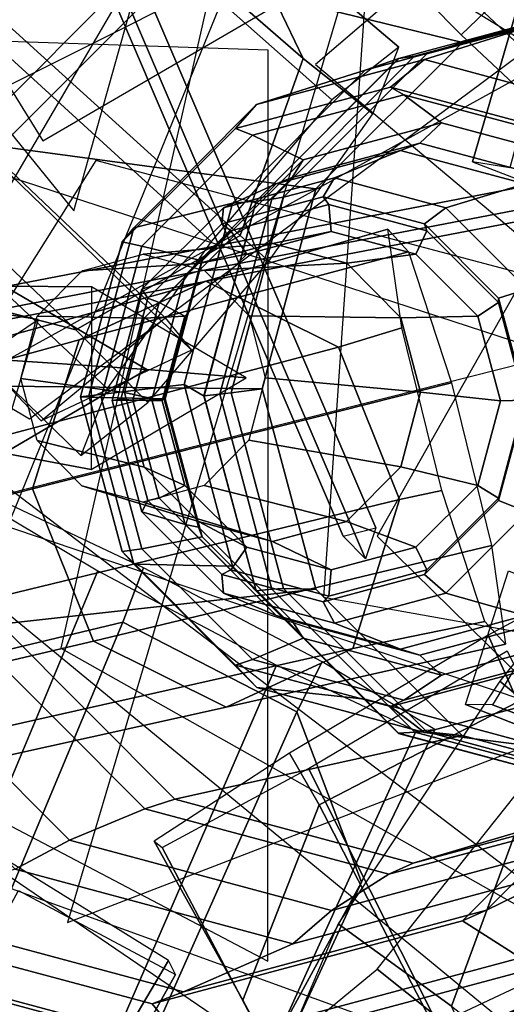
# Model space of a CAD drawing. Extents: x -2 to 1.76, y -1.91 to 1.98.
# Drawn here: x -0.03 to -0.01, y -0.03 to 0.02 of the extents above; entities that cross this region are included whole.
import ezdxf

# ---------------------------------------------------------------- set-up
doc = ezdxf.new("R2010")
doc.units = 0
for name, color, linetype in [('B1', 14, 'CONTINUOUS'), ('B2', 14, 'CONTINUOUS'), ('B3', 14, 'CONTINUOUS'), ('BG', 14, 'CONTINUOUS'), ('L1', 96, 'CONTINUOUS'), ('TR', 14, 'CONTINUOUS')]:
    doc.layers.add(name, color=color, linetype=linetype)

msp = doc.modelspace()

# ---------------------------------------------------------------- linework, layer by layer
at = {"layer": 'B1', "color": 252}
for points in [[(-0.026077, 0.000822, 3.483037), (-0.033781, -0.002802, 3.49319), (-0.043164, 0.007086, 3.507423), (-0.040312, 0.014602, 3.50431)], [(-0.027421, 0.002495, 3.498827), (-0.026077, 0.000822, 3.483037), (-0.040312, 0.014602, 3.50431), (-0.035724, 0.010383, 3.510266)]]:
    msp.add_3dface(points, dxfattribs=at)
at = {"layer": 'B1', "color": 251}
for points in [[(-0.033781, -0.002802, 3.49319), (-0.027421, 0.002495, 3.498827), (-0.035724, 0.010383, 3.510266), (-0.043164, 0.007086, 3.507423)], [(-0.031196, 0.004073, 3.491165), (-0.031215, -0.005301, 3.491346), (-0.035682, -0.004466, 3.513661), (-0.03567, 0.004118, 3.513525)], [(-0.035682, -0.004466, 3.513661), (-0.028371, -0.000163, 3.514973), (-0.037051, 0.00042, 3.561061), (-0.043023, -0.003056, 3.560353)], [(-0.031215, -0.005301, 3.491346), (-0.023261, -0.000598, 3.492928), (-0.028371, -0.000163, 3.514973), (-0.035682, -0.004466, 3.513661)]]:
    msp.add_3dface(points, dxfattribs=at)
at = {"layer": 'B1', "color": 254}
for points in [[(-0.028371, -0.000163, 3.514973), (-0.03567, 0.004118, 3.513525), (-0.043019, 0.00389, 3.560299), (-0.037051, 0.00042, 3.561061)], [(-0.023261, -0.000598, 3.492928), (-0.031196, 0.004073, 3.491165), (-0.03567, 0.004118, 3.513525), (-0.028371, -0.000163, 3.514973)]]:
    msp.add_3dface(points, dxfattribs=at)
at = {"layer": 'B2', "color": 252}
for points in [[(-0.033936, 0.002394, 3.509195), (-0.03537, -0.002474, 3.51127), (-0.042903, -0.00094, 3.522941), (-0.042593, 0.003824, 3.522578)], [(-0.036236, 0.000862, 3.520705), (-0.033936, 0.002394, 3.509195), (-0.042593, 0.003824, 3.522578), (-0.039281, 0.00139, 3.525035)]]:
    msp.add_3dface(points, dxfattribs=at)
at = {"layer": 'B3', "color": 252}
for points in [[(-0.033238, 0.028482, 3.406328), (-0.033296, 0.026788, 3.406113), (0.011519, 0.015466, 3.48284), (0.011572, 0.017186, 3.483043)], [(-0.03208, 0.025062, 3.409132), (-0.031543, 0.026577, 3.409715), (-0.016609, -0.008285, 3.486422), (-0.017136, -0.009886, 3.48598)], [(-0.047636, 0.000075, 3.736547), (-0.046331, 0.000907, 3.735862), (-0.004079, 0.009036, 3.826166), (-0.005428, 0.008192, 3.826841)]]:
    msp.add_3dface(points, dxfattribs=at)
at = {"layer": 'B3', "color": 253}
for points in [[(-0.031987, 0.027685, 3.40548), (-0.033238, 0.028482, 3.406328), (0.011572, 0.017186, 3.483043), (0.01285, 0.016373, 3.482203)], [(-0.031543, 0.026577, 3.409715), (-0.033193, 0.026148, 3.409841), (-0.018291, -0.008716, 3.486558), (-0.016609, -0.008285, 3.486422)], [(-0.046331, 0.000907, 3.735862), (-0.047682, 0.001761, 3.736417), (-0.005481, 0.00991, 3.826672), (-0.004079, 0.009036, 3.826166)]]:
    msp.add_3dface(points, dxfattribs=at)
at = {"layer": 'B3', "color": 251}
for points in [[(-0.033296, 0.026788, 3.406113), (-0.031987, 0.027685, 3.40548), (0.01285, 0.016373, 3.482203), (0.011519, 0.015466, 3.48284)], [(-0.033193, 0.026148, 3.409841), (-0.03208, 0.025062, 3.409132), (-0.017136, -0.009886, 3.48598), (-0.018291, -0.008716, 3.486558)], [(-0.047682, 0.001761, 3.736417), (-0.047636, 0.000075, 3.736547), (-0.005428, 0.008192, 3.826841), (-0.005481, 0.00991, 3.826672)]]:
    msp.add_3dface(points, dxfattribs=at)
at = {"layer": 'BG', "color": 254}
for points in [[(-0.020333, 0.015806, 2.761588), (-0.024186, 0.023833, 2.757401), (-0.058614, 0.053218, 2.846929), (-0.055143, 0.046, 2.850322)], [(-0.007312, -0.001753, 3.308784), (-0.008841, 0.003961, 3.308718), (-0.010312, 0.003506, 3.345855), (-0.00892, -0.00169, 3.345843)], [(-0.008977, -0.001746, 3.358173), (-0.010323, 0.003279, 3.358202), (-0.011381, 0.002572, 3.408569), (-0.010219, -0.00177, 3.408638)], [(-0.00892, -0.00169, 3.345843), (-0.010312, 0.003506, 3.345855), (-0.010323, 0.003279, 3.358202), (-0.008977, -0.001746, 3.358173)], [(-0.014311, -0.001334, 3.446608), (-0.015327, 0.002489, 3.446441), (-0.023119, 0.002585, 3.49272), (-0.022284, -0.000599, 3.492925)], [(-0.010219, -0.00177, 3.408638), (-0.011381, 0.002572, 3.408569), (-0.015327, 0.002489, 3.446441), (-0.014311, -0.001334, 3.446608)], [(-0.017343, -0.026488, 2.683186), (-0.020668, -0.017744, 2.686872), (-0.040813, -0.063053, 2.774783), (-0.037728, -0.070625, 2.77118)], [(-0.032597, -0.039535, 2.113489), (-0.037609, -0.028106, 2.117805), (-0.061874, -0.072185, 2.205477), (-0.057151, -0.082692, 2.201781)]]:
    msp.add_3dface(points, dxfattribs=at)
at = {"layer": 'BG', "color": 253}
for points in [[(-0.023573, 0.00671, 2.763482), (-0.020333, 0.015806, 2.761588), (-0.055143, 0.046, 2.850322), (-0.057949, 0.03788, 2.851688)], [(-0.015425, 0.01638, 2.734692), (-0.018862, 0.013671, 2.715803), (-0.032876, 0.02609, 2.753374), (-0.024186, 0.023833, 2.757401)], [(0.001407, 0.015203, 3.047347), (-0.007879, 0.0177, 3.046539), (-0.014119, 0.015745, 3.096252), (-0.00551, 0.013429, 3.096928)], [(-0.00551, 0.013429, 3.096928), (-0.014119, 0.015745, 3.096252), (-0.015865, 0.014332, 3.146141), (-0.007917, 0.012202, 3.146056)], [(-0.007917, 0.012202, 3.146056), (-0.015865, 0.014332, 3.146141), (-0.015176, 0.013942, 3.15855), (-0.007414, 0.01186, 3.15818)], [(-0.007414, 0.01186, 3.15818), (-0.015176, 0.013942, 3.15855), (-0.013246, 0.012502, 3.208492), (-0.006158, 0.010603, 3.208457)], [(-0.006158, 0.010603, 3.208457), (-0.013246, 0.012502, 3.208492), (-0.014351, 0.01146, 3.246062), (-0.007791, 0.0097, 3.24642)], [(-0.007791, 0.0097, 3.24642), (-0.014351, 0.01146, 3.246062), (-0.01535, 0.011076, 3.258448), (-0.00897, 0.009362, 3.258918)], [(-0.00897, 0.009362, 3.258918), (-0.01535, 0.011076, 3.258448), (-0.018728, 0.009674, 3.308303), (-0.01302, 0.008143, 3.308542)], [(-0.01302, 0.008143, 3.308542), (-0.018728, 0.009674, 3.308303), (-0.019312, 0.008703, 3.345896), (-0.014116, 0.007311, 3.345875)], [(-0.004299, 0.004678, 3.259256), (-0.00897, 0.009362, 3.258918), (-0.01302, 0.008143, 3.308542), (-0.008841, 0.003961, 3.308718)], [(-0.014116, 0.007311, 3.345875), (-0.019312, 0.008703, 3.345896), (-0.019026, 0.008304, 3.358326), (-0.014002, 0.006957, 3.358259)], [(-0.014002, 0.006957, 3.358259), (-0.019026, 0.008304, 3.358326), (-0.018896, 0.006914, 3.408253), (-0.014557, 0.005751, 3.408428)], [(-0.008841, 0.003961, 3.308718), (-0.01302, 0.008143, 3.308542), (-0.014116, 0.007311, 3.345875), (-0.010312, 0.003506, 3.345855)], [(-0.010312, 0.003506, 3.345855), (-0.014116, 0.007311, 3.345875), (-0.014002, 0.006957, 3.358259), (-0.010323, 0.003279, 3.358202)], [(-0.014557, 0.005751, 3.408428), (-0.018896, 0.006914, 3.408253), (-0.021907, 0.006308, 3.44565), (-0.018107, 0.005287, 3.446091)], [(-0.010323, 0.003279, 3.358202), (-0.014002, 0.006957, 3.358259), (-0.014557, 0.005751, 3.408428), (-0.011381, 0.002572, 3.408569)], [(-0.018107, 0.005287, 3.446091), (-0.021907, 0.006308, 3.44565), (-0.028547, 0.005761, 3.491702), (-0.025412, 0.004913, 3.492272)], [(-0.011381, 0.002572, 3.408569), (-0.014557, 0.005751, 3.408428), (-0.018107, 0.005287, 3.446091), (-0.015327, 0.002489, 3.446441)], [(-0.015327, 0.002489, 3.446441), (-0.018107, 0.005287, 3.446091), (-0.025412, 0.004913, 3.492272), (-0.023119, 0.002585, 3.49272)], [(-0.018523, 0.000977, 3.000626), (-0.02533, 0.004375, 2.996954), (-0.077186, -0.01004, 3.081004), (-0.071069, -0.012924, 3.08381)], [(-0.015401, -0.006839, 3.001348), (-0.018523, 0.000977, 3.000626), (-0.071069, -0.012924, 3.08381), (-0.068327, -0.019688, 3.084386)], [(-0.015333, -0.005159, 3.446545), (-0.014311, -0.001334, 3.446608), (-0.022284, -0.000599, 3.492925), (-0.023129, -0.003785, 3.492832)], [(-0.011382, -0.006112, 3.408617), (-0.010219, -0.00177, 3.408638), (-0.014311, -0.001334, 3.446608), (-0.015333, -0.005159, 3.446545)], [(-0.010323, -0.006772, 3.358177), (-0.008977, -0.001746, 3.358173), (-0.010219, -0.00177, 3.408638), (-0.011382, -0.006112, 3.408617)], [(-0.010312, -0.006886, 3.34584), (-0.00892, -0.00169, 3.345843), (-0.008977, -0.001746, 3.358173), (-0.010323, -0.006772, 3.358177)], [(-0.008841, -0.007466, 3.308723), (-0.007312, -0.001753, 3.308784), (-0.00892, -0.00169, 3.345843), (-0.010312, -0.006886, 3.34584)], [(-0.018117, -0.007961, 3.446271), (-0.015333, -0.005159, 3.446545), (-0.023129, -0.003785, 3.492832), (-0.025429, -0.00612, 3.492466)], [(-0.014559, -0.009291, 3.408511), (-0.011382, -0.006112, 3.408617), (-0.015333, -0.005159, 3.446545), (-0.018117, -0.007961, 3.446271)], [(-0.014002, -0.01045, 3.358215), (-0.010323, -0.006772, 3.358177), (-0.011382, -0.006112, 3.408617), (-0.014559, -0.009291, 3.408511)], [(-0.017793, -0.014495, 2.998697), (-0.015401, -0.006839, 3.001348), (-0.068327, -0.019688, 3.084386), (-0.070565, -0.026369, 3.082397)], [(-0.014116, -0.010691, 3.345849), (-0.010312, -0.006886, 3.34584), (-0.010323, -0.006772, 3.358177), (-0.014002, -0.01045, 3.358215)], [(-0.01302, -0.011648, 3.308552), (-0.008841, -0.007466, 3.308723), (-0.010312, -0.006886, 3.34584), (-0.014116, -0.010691, 3.345849)], [(-0.008968, -0.012801, 3.258876), (-0.004298, -0.008118, 3.259231), (-0.008841, -0.007466, 3.308723), (-0.01302, -0.011648, 3.308552)], [(-0.003337, -0.009756, 2.418776), (-0.010839, -0.013805, 2.436288), (-0.009325, -0.017228, 2.442165), (0.001184, -0.019792, 2.438311)], [(-0.020668, -0.017744, 2.686872), (-0.029592, -0.013132, 2.687275), (-0.048736, -0.058928, 2.774998), (-0.040813, -0.063053, 2.774783)], [(-0.013576, -0.01865, 2.667563), (-0.01937, -0.015178, 2.682379), (-0.020668, -0.017744, 2.686872), (-0.017343, -0.026488, 2.683186)], [(-0.014548, -0.01872, 2.646857), (-0.013576, -0.01865, 2.667563), (-0.017343, -0.026488, 2.683186), (-0.021567, -0.034241, 2.678378)], [(-0.027259, -0.0305, 2.095134), (-0.035849, -0.025172, 2.112701), (-0.037609, -0.028106, 2.117805), (-0.032597, -0.039535, 2.113489)], [(-0.021567, -0.034241, 2.678378), (-0.017343, -0.026488, 2.683186), (-0.037728, -0.070625, 2.77118), (-0.041288, -0.077208, 2.766299)], [(-0.026885, -0.031217, 2.068011), (-0.027259, -0.0305, 2.095134), (-0.032597, -0.039535, 2.113489), (-0.037426, -0.050017, 2.107072)]]:
    msp.add_3dface(points, dxfattribs=at)
at = {"layer": 'BG', "color": 252}
for points in [[(-0.012235, 0.01702, 2.063673), (-0.020845, 0.02575, 2.074865), (0.000616, 0.045815, 2.123717), (0.012417, 0.04066, 2.120705)], [(-0.00282, 0.008196, 2.073332), (-0.012235, 0.01702, 2.063673), (0.012417, 0.04066, 2.120705), (0.018418, 0.029092, 2.122953)], [(-0.032009, 0.001875, 2.761974), (-0.023573, 0.00671, 2.763482), (-0.057949, 0.03788, 2.851688), (-0.065389, 0.033615, 2.850227)], [(-0.0189, 0.025523, 2.125204), (-0.009485, 0.016698, 2.134863), (-0.007384, 0.018761, 2.138665), (-0.013385, 0.030329, 2.136417)], [(-0.018862, 0.013671, 2.715803), (-0.025065, 0.006411, 2.707593), (-0.041311, 0.021255, 2.751866), (-0.032876, 0.02609, 2.753374)], [(-0.016768, 0.012952, 2.753195), (-0.015425, 0.01638, 2.734692), (-0.024186, 0.023833, 2.757401), (-0.020333, 0.015806, 2.761588)], [(-0.025065, 0.006411, 2.707593), (-0.0304, -0.001146, 2.714871), (-0.044552, 0.012159, 2.75376), (-0.041311, 0.021255, 2.751866)], [(-0.005447, 0.018479, 2.996369), (-0.015436, 0.015796, 2.995915), (-0.017165, 0.015203, 3.045731), (-0.007879, 0.0177, 3.046539)], [(-0.007879, 0.0177, 3.046539), (-0.017165, 0.015203, 3.045731), (-0.022727, 0.013433, 3.095547), (-0.014119, 0.015745, 3.096252)], [(-0.014119, 0.015745, 3.096252), (-0.022727, 0.013433, 3.095547), (-0.023814, 0.012202, 3.146219), (-0.015865, 0.014332, 3.146141)], [(-0.022104, 0.005395, 2.760473), (-0.016768, 0.012952, 2.753195), (-0.020333, 0.015806, 2.761588), (-0.023573, 0.00671, 2.763482)], [(-0.015865, 0.014332, 3.146141), (-0.023814, 0.012202, 3.146219), (-0.022938, 0.011859, 3.158911), (-0.015176, 0.013942, 3.15855)], [(-0.015176, 0.013942, 3.15855), (-0.022938, 0.011859, 3.158911), (-0.020334, 0.010603, 3.208523), (-0.013246, 0.012502, 3.208492)], [(-0.0304, -0.001146, 2.714871), (-0.031744, -0.004574, 2.733374), (-0.040698, 0.004132, 2.757947), (-0.044552, 0.012159, 2.75376)], [(-0.013246, 0.012502, 3.208492), (-0.020334, 0.010603, 3.208523), (-0.020911, 0.0097, 3.245699), (-0.014351, 0.01146, 3.246062)], [(-0.014351, 0.01146, 3.246062), (-0.020911, 0.0097, 3.245699), (-0.02173, 0.009362, 3.257971), (-0.01535, 0.011076, 3.258448)], [(-0.01535, 0.011076, 3.258448), (-0.02173, 0.009362, 3.257971), (-0.024437, 0.008143, 3.308067), (-0.018728, 0.009674, 3.308303)], [(-0.018728, 0.009674, 3.308303), (-0.024437, 0.008143, 3.308067), (-0.024509, 0.00731, 3.345914), (-0.019312, 0.008703, 3.345896)], [(-0.019312, 0.008703, 3.345896), (-0.024509, 0.00731, 3.345914), (-0.024051, 0.006957, 3.358387), (-0.019026, 0.008304, 3.358326)], [(-0.019026, 0.008304, 3.358326), (-0.024051, 0.006957, 3.358387), (-0.023236, 0.00575, 3.408091), (-0.018896, 0.006914, 3.408253)], [(-0.028307, -0.001864, 2.752263), (-0.022104, 0.005395, 2.760473), (-0.023573, 0.00671, 2.763482), (-0.032009, 0.001875, 2.761974)], [(-0.015991, 0.007048, 2.981814), (-0.014936, 0.00588, 2.964611), (-0.031835, 0.001364, 2.992483), (-0.02533, 0.004375, 2.996954)], [(-0.018896, 0.006914, 3.408253), (-0.023236, 0.00575, 3.408091), (-0.025709, 0.005281, 3.445237), (-0.021907, 0.006308, 3.44565)], [(-0.01528, 0.001971, 2.995834), (-0.015991, 0.007048, 2.981814), (-0.02533, 0.004375, 2.996954), (-0.018523, 0.000977, 3.000626)], [(-0.021907, 0.006308, 3.44565), (-0.025709, 0.005281, 3.445237), (-0.031685, 0.004903, 3.491161), (-0.028547, 0.005761, 3.491702)], [(-0.014936, 0.00588, 2.964611), (-0.012734, -0.000847, 2.954302), (-0.034226, -0.006292, 2.989832), (-0.031835, 0.001364, 2.992483)], [(-0.02533, 0.004375, 2.996954), (-0.031835, 0.001364, 2.992483), (-0.083093, -0.012724, 3.077614), (-0.077186, -0.01004, 3.081004)], [(-0.013219, -0.006376, 2.998457), (-0.01528, 0.001971, 2.995834), (-0.018523, 0.000977, 3.000626), (-0.015401, -0.006839, 3.001348)], [(-0.012734, -0.000847, 2.954302), (-0.010673, -0.009194, 2.956925), (-0.031104, -0.014108, 2.990554), (-0.034226, -0.006292, 2.989832)], [(-0.001119, -0.004662, 1.785634), (-0.010249, -0.016157, 1.799852), (-0.007434, -0.01849, 1.805459), (0.00585, -0.010986, 1.802576)], [(-0.021919, -0.008989, 3.445858), (-0.018117, -0.007961, 3.446271), (-0.025429, -0.00612, 3.492466), (-0.028567, -0.006979, 3.491925)], [(-0.011017, -0.013104, 2.988148), (-0.013219, -0.006376, 2.998457), (-0.015401, -0.006839, 3.001348), (-0.017793, -0.014495, 2.998697)], [(-0.028534, -0.010338, 2.682625), (-0.035701, -0.006965, 2.668157), (-0.03889, -0.015354, 2.68416), (-0.029592, -0.013132, 2.687275)], [(-0.018898, -0.010455, 3.408349), (-0.014559, -0.009291, 3.408511), (-0.018117, -0.007961, 3.446271), (-0.021919, -0.008989, 3.445858)], [(-0.010673, -0.009194, 2.956925), (-0.009962, -0.014271, 2.970945), (-0.024298, -0.017506, 2.994226), (-0.031104, -0.014108, 2.990554)], [(-0.019027, -0.011797, 3.358276), (-0.014002, -0.01045, 3.358215), (-0.014559, -0.009291, 3.408511), (-0.018898, -0.010455, 3.408349)], [(-0.03088, -0.010507, 2.632635), (-0.021716, -0.015347, 2.632389), (-0.030865, -0.036463, 2.675263), (-0.03979, -0.031852, 2.675666)], [(-0.01937, -0.015178, 2.682379), (-0.028534, -0.010338, 2.682625), (-0.029592, -0.013132, 2.687275), (-0.020668, -0.017744, 2.686872)], [(-0.019312, -0.012083, 3.345867), (-0.014116, -0.010691, 3.345849), (-0.014002, -0.01045, 3.358215), (-0.019027, -0.011797, 3.358276)], [(-0.01201, -0.01736, 2.703339), (-0.009802, -0.010494, 2.688079), (0.015556, -0.020856, 2.730248), (0.006967, -0.024832, 2.734475)], [(-0.006448, -0.010556, 2.739568), (-0.01062, -0.017386, 2.724667), (-0.000819, -0.021055, 2.74018), (-0.003242, -0.011737, 2.744022)], [(-0.018728, -0.013179, 3.308315), (-0.01302, -0.011648, 3.308552), (-0.014116, -0.010691, 3.345849), (-0.019312, -0.012083, 3.345867)], [(-0.015348, -0.014515, 3.258399), (-0.008968, -0.012801, 3.258876), (-0.01302, -0.011648, 3.308552), (-0.018728, -0.013179, 3.308315)], [(-0.029592, -0.013132, 2.687275), (-0.03889, -0.015354, 2.68416), (-0.056856, -0.060667, 2.771699), (-0.048736, -0.058928, 2.774998)], [(-0.009962, -0.014271, 2.970945), (-0.011017, -0.013104, 2.988148), (-0.017793, -0.014495, 2.998697), (-0.024298, -0.017506, 2.994226)], [(-0.01435, -0.014821, 3.246019), (-0.00779, -0.013061, 3.246383), (-0.008968, -0.012801, 3.258876), (-0.015348, -0.014515, 3.258399)], [(-0.013246, -0.01585, 3.208468), (-0.006158, -0.013951, 3.208437), (-0.00779, -0.013061, 3.246383), (-0.01435, -0.014821, 3.246019)], [(-0.010839, -0.013805, 2.436288), (-0.021047, -0.019861, 2.437425), (-0.019523, -0.022506, 2.442064), (-0.009325, -0.017228, 2.442165)], [(-0.015177, -0.017141, 3.158485), (-0.007415, -0.015059, 3.158123), (-0.006158, -0.013951, 3.208437), (-0.013246, -0.01585, 3.208468)], [(-0.024298, -0.017506, 2.994226), (-0.017793, -0.014495, 2.998697), (-0.070565, -0.026369, 3.082397), (-0.076473, -0.029053, 3.079006)], [(-0.020075, -0.020654, 2.380381), (-0.009868, -0.014599, 2.379244), (0.001936, -0.038727, 2.428766), (-0.008262, -0.044006, 2.428666)], [(-0.015866, -0.017464, 3.146085), (-0.007917, -0.015334, 3.146008), (-0.007415, -0.015059, 3.158123), (-0.015177, -0.017141, 3.158485)], [(-0.021716, -0.015347, 2.632389), (-0.014548, -0.01872, 2.646857), (-0.021567, -0.034241, 2.678378), (-0.030865, -0.036463, 2.675263)], [(-0.014111, -0.018799, 3.096036), (-0.005503, -0.016487, 3.096741), (-0.007917, -0.015334, 3.146008), (-0.015866, -0.017464, 3.146085)], [(-0.010249, -0.016157, 1.799852), (-0.018547, -0.028619, 1.790137), (-0.012733, -0.032843, 1.802812), (-0.007434, -0.01849, 1.805459)], [(-0.007879, -0.019584, 3.046537), (0.001407, -0.017087, 3.047345), (-0.005503, -0.016487, 3.096741), (-0.014111, -0.018799, 3.096036)], [(-0.009325, -0.017228, 2.442165), (-0.019523, -0.022506, 2.442064), (0.003214, -0.066444, 2.529013), (0.012329, -0.061557, 2.5285)], [(-0.01062, -0.017386, 2.724667), (-0.01201, -0.01736, 2.703339), (0.006967, -0.024832, 2.734475), (-0.000819, -0.021055, 2.74018)], [(-0.016538, -0.030952, 1.732359), (-0.007407, -0.019457, 1.718141), (0.019828, -0.041871, 1.786581), (0.006544, -0.049376, 1.789464)], [(-0.021047, -0.019861, 2.437425), (-0.02798, -0.024375, 2.421521), (-0.023435, -0.032536, 2.438069), (-0.019523, -0.022506, 2.442064)], [(-0.034947, -0.026903, 2.047222), (-0.026885, -0.031217, 2.068011), (-0.037426, -0.050017, 2.107072), (-0.049266, -0.053412, 2.102313)], [(-0.018547, -0.028619, 1.790137), (-0.021152, -0.034747, 1.762181), (-0.006943, -0.045636, 1.796187), (-0.012733, -0.032843, 1.802812)], [(-0.002564, -0.028664, 1.560058), (-0.017706, -0.035786, 1.559759), (-0.014014, -0.043839, 1.571704), (0.000704, -0.037, 1.572106)], [(-0.015704, -0.035955, 1.489421), (-0.000562, -0.028833, 1.48972), (0.014853, -0.066156, 1.550067), (0.000136, -0.072994, 1.549664)]]:
    msp.add_3dface(points, dxfattribs=at)
at = {"layer": 'BG', "color": 251}
for points in [[(-0.040698, 0.004132, 2.757947), (-0.032009, 0.001875, 2.761974), (-0.065389, 0.033615, 2.850227), (-0.073104, 0.035704, 2.846794)], [(-0.009731, 0.010182, 2.949861), (-0.011648, 0.010498, 2.966628), (-0.00925, 0.018749, 2.98196), (-0.005726, 0.02511, 2.978055)], [(-0.011648, 0.010498, 2.966628), (-0.007428, 0.008866, 2.980494), (-0.006508, 0.011749, 2.985368), (-0.00925, 0.018749, 2.98196)], [(-0.015436, 0.015796, 2.995915), (-0.02275, 0.008474, 2.995644), (-0.023963, 0.008379, 3.045139), (-0.017165, 0.015203, 3.045731)], [(-0.017165, 0.015203, 3.045731), (-0.023963, 0.008379, 3.045139), (-0.029028, 0.007113, 3.095002), (-0.022727, 0.013433, 3.095547)], [(-0.022727, 0.013433, 3.095547), (-0.029028, 0.007113, 3.095002), (-0.029633, 0.006383, 3.146268), (-0.023814, 0.012202, 3.146219)], [(-0.023814, 0.012202, 3.146219), (-0.029633, 0.006383, 3.146268), (-0.02862, 0.00617, 3.159167), (-0.022938, 0.011859, 3.158911)], [(-0.022938, 0.011859, 3.158911), (-0.02862, 0.00617, 3.159167), (-0.025523, 0.005414, 3.208542), (-0.020334, 0.010603, 3.208523)], [(-0.020334, 0.010603, 3.208523), (-0.025523, 0.005414, 3.208542), (-0.025714, 0.004891, 3.245427), (-0.020911, 0.0097, 3.245699)], [(-0.020911, 0.0097, 3.245699), (-0.025714, 0.004891, 3.245427), (-0.026401, 0.004679, 3.257616), (-0.02173, 0.009362, 3.257971)], [(-0.02173, 0.009362, 3.257971), (-0.026401, 0.004679, 3.257616), (-0.028615, 0.00396, 3.307895), (-0.024437, 0.008143, 3.308067)], [(-0.023963, 0.008379, 3.045139), (-0.026451, -0.000942, 3.044922), (-0.031332, -0.001523, 3.094763), (-0.029028, 0.007113, 3.095002)], [(-0.024437, 0.008143, 3.308067), (-0.028615, 0.00396, 3.307895), (-0.028313, 0.003506, 3.345923), (-0.024509, 0.00731, 3.345914)], [(-0.02275, 0.008474, 2.995644), (-0.025429, -0.001526, 2.99563), (-0.026451, -0.000942, 3.044922), (-0.023963, 0.008379, 3.045139)], [(-0.029028, 0.007113, 3.095002), (-0.031332, -0.001523, 3.094763), (-0.031763, -0.001566, 3.146276), (-0.029633, 0.006383, 3.146268)], [(-0.024509, 0.00731, 3.345914), (-0.028313, 0.003506, 3.345923), (-0.02773, 0.003279, 3.358425), (-0.024051, 0.006957, 3.358387)], [(-0.024051, 0.006957, 3.358387), (-0.02773, 0.003279, 3.358425), (-0.026412, 0.002571, 3.407985), (-0.023236, 0.00575, 3.408091)], [(-0.029633, 0.006383, 3.146268), (-0.031763, -0.001566, 3.146276), (-0.0307, -0.001601, 3.159248), (-0.02862, 0.00617, 3.159167)], [(-0.02862, 0.00617, 3.159167), (-0.0307, -0.001601, 3.159248), (-0.027422, -0.001674, 3.208545), (-0.025523, 0.005414, 3.208542)], [(-0.023236, 0.00575, 3.408091), (-0.026412, 0.002571, 3.407985), (-0.028493, 0.002479, 3.444963), (-0.025709, 0.005281, 3.445237)], [(-0.025709, 0.005281, 3.445237), (-0.028493, 0.002479, 3.444963), (-0.033985, 0.002568, 3.490795), (-0.031685, 0.004903, 3.491161)], [(-0.025523, 0.005414, 3.208542), (-0.027422, -0.001674, 3.208545), (-0.027471, -0.00168, 3.245319), (-0.025714, 0.004891, 3.245427)], [(-0.026401, 0.004679, 3.257616), (-0.02811, -0.001718, 3.257477), (-0.030145, -0.001753, 3.307834), (-0.028615, 0.00396, 3.307895)], [(-0.025714, 0.004891, 3.245427), (-0.027471, -0.00168, 3.245319), (-0.02811, -0.001718, 3.257477), (-0.026401, 0.004679, 3.257616)], [(-0.031744, -0.004574, 2.733374), (-0.028307, -0.001864, 2.752263), (-0.032009, 0.001875, 2.761974), (-0.040698, 0.004132, 2.757947)], [(-0.028615, 0.00396, 3.307895), (-0.030145, -0.001753, 3.307834), (-0.029705, -0.00169, 3.34592), (-0.028313, 0.003506, 3.345923)], [(-0.028313, 0.003506, 3.345923), (-0.029705, -0.00169, 3.34592), (-0.029076, -0.001747, 3.35843), (-0.02773, 0.003279, 3.358425)], [(-0.02773, 0.003279, 3.358425), (-0.029076, -0.001747, 3.35843), (-0.027575, -0.001772, 3.407963), (-0.026412, 0.002571, 3.407985)], [(-0.028493, 0.002479, 3.444963), (-0.029514, -0.001346, 3.444901), (-0.03483, -0.000618, 3.490701), (-0.033985, 0.002568, 3.490795)], [(-0.026412, 0.002571, 3.407985), (-0.027575, -0.001772, 3.407963), (-0.029514, -0.001346, 3.444901), (-0.028493, 0.002479, 3.444963)], [(-0.031835, 0.001364, 2.992483), (-0.034226, -0.006292, 2.989832), (-0.085331, -0.019404, 3.075624), (-0.083093, -0.012724, 3.077614)], [(-0.029514, -0.001346, 3.444901), (-0.028499, -0.00517, 3.445067), (-0.033995, -0.003802, 3.490906), (-0.03483, -0.000618, 3.490701)], [(-0.026451, -0.000942, 3.044922), (-0.023963, -0.010263, 3.045138), (-0.029023, -0.010159, 3.094894), (-0.031332, -0.001523, 3.094763)], [(-0.025429, -0.001526, 2.99563), (-0.022756, -0.011524, 2.995875), (-0.023963, -0.010263, 3.045138), (-0.026451, -0.000942, 3.044922)], [(-0.027575, -0.001772, 3.407963), (-0.026413, -0.006114, 3.408032), (-0.028499, -0.00517, 3.445067), (-0.029514, -0.001346, 3.444901)], [(-0.031332, -0.001523, 3.094763), (-0.029023, -0.010159, 3.094894), (-0.029633, -0.009515, 3.14624), (-0.031763, -0.001566, 3.146276)], [(-0.031763, -0.001566, 3.146276), (-0.029633, -0.009515, 3.14624), (-0.028621, -0.009371, 3.159134), (-0.0307, -0.001601, 3.159248)], [(-0.0307, -0.001601, 3.159248), (-0.028621, -0.009371, 3.159134), (-0.025523, -0.008762, 3.208531), (-0.027422, -0.001674, 3.208545)], [(-0.030145, -0.001753, 3.307834), (-0.028615, -0.007466, 3.307901), (-0.028313, -0.006886, 3.345908), (-0.029705, -0.00169, 3.34592)], [(-0.02811, -0.001718, 3.257477), (-0.0264, -0.008116, 3.257591), (-0.028615, -0.007466, 3.307901), (-0.030145, -0.001753, 3.307834)], [(-0.029705, -0.00169, 3.34592), (-0.028313, -0.006886, 3.345908), (-0.02773, -0.006772, 3.3584), (-0.029076, -0.001747, 3.35843)], [(-0.029076, -0.001747, 3.35843), (-0.02773, -0.006772, 3.3584), (-0.026413, -0.006114, 3.408032), (-0.027575, -0.001772, 3.407963)], [(-0.027471, -0.00168, 3.245319), (-0.025713, -0.00825, 3.245405), (-0.0264, -0.008116, 3.257591), (-0.02811, -0.001718, 3.257477)], [(-0.027422, -0.001674, 3.208545), (-0.025523, -0.008762, 3.208531), (-0.025713, -0.00825, 3.245405), (-0.027471, -0.00168, 3.245319)], [(-0.028499, -0.00517, 3.445067), (-0.025719, -0.007967, 3.445418), (-0.031702, -0.00613, 3.491354), (-0.033995, -0.003802, 3.490906)], [(-0.026413, -0.006114, 3.408032), (-0.023237, -0.009292, 3.408173), (-0.025719, -0.007967, 3.445418), (-0.028499, -0.00517, 3.445067)], [(-0.034226, -0.006292, 2.989832), (-0.031104, -0.014108, 2.990554), (-0.082589, -0.026168, 3.076201), (-0.085331, -0.019404, 3.075624)], [(-0.025719, -0.007967, 3.445418), (-0.021919, -0.008989, 3.445858), (-0.028567, -0.006979, 3.491925), (-0.031702, -0.00613, 3.491354)], [(-0.02773, -0.006772, 3.3584), (-0.024052, -0.01045, 3.358344), (-0.023237, -0.009292, 3.408173), (-0.026413, -0.006114, 3.408032)], [(-0.036673, -0.007035, 2.647451), (-0.03088, -0.010507, 2.632635), (-0.03979, -0.031852, 2.675666), (-0.043114, -0.023108, 2.679352)], [(-0.028615, -0.007466, 3.307901), (-0.024437, -0.011649, 3.308077), (-0.024509, -0.010691, 3.345888), (-0.028313, -0.006886, 3.345908)], [(-0.028313, -0.006886, 3.345908), (-0.024509, -0.010691, 3.345888), (-0.024052, -0.01045, 3.358344), (-0.02773, -0.006772, 3.3584)], [(-0.0264, -0.008116, 3.257591), (-0.021729, -0.0128, 3.257929), (-0.024437, -0.011649, 3.308077), (-0.028615, -0.007466, 3.307901)], [(-0.023237, -0.009292, 3.408173), (-0.018898, -0.010455, 3.408349), (-0.021919, -0.008989, 3.445858), (-0.025719, -0.007967, 3.445418)], [(-0.025713, -0.00825, 3.245405), (-0.02091, -0.01306, 3.245661), (-0.021729, -0.0128, 3.257929), (-0.0264, -0.008116, 3.257591)], [(-0.025523, -0.008762, 3.208531), (-0.020334, -0.013951, 3.208502), (-0.02091, -0.01306, 3.245661), (-0.025713, -0.00825, 3.245405)], [(-0.028621, -0.009371, 3.159134), (-0.022939, -0.015059, 3.158854), (-0.020334, -0.013951, 3.208502), (-0.025523, -0.008762, 3.208531)], [(-0.029633, -0.009515, 3.14624), (-0.023814, -0.015334, 3.146171), (-0.022939, -0.015059, 3.158854), (-0.028621, -0.009371, 3.159134)], [(-0.029023, -0.010159, 3.094894), (-0.02272, -0.016483, 3.09536), (-0.023814, -0.015334, 3.146171), (-0.029633, -0.009515, 3.14624)], [(-0.024052, -0.01045, 3.358344), (-0.019027, -0.011797, 3.358276), (-0.018898, -0.010455, 3.408349), (-0.023237, -0.009292, 3.408173)], [(-0.023963, -0.010263, 3.045138), (-0.017165, -0.017087, 3.045729), (-0.02272, -0.016483, 3.09536), (-0.029023, -0.010159, 3.094894)], [(-0.024509, -0.010691, 3.345888), (-0.019312, -0.012083, 3.345867), (-0.019027, -0.011797, 3.358276), (-0.024052, -0.01045, 3.358344)], [(-0.022756, -0.011524, 2.995875), (-0.015446, -0.018842, 2.996315), (-0.017165, -0.017087, 3.045729), (-0.023963, -0.010263, 3.045138)], [(-0.024437, -0.011649, 3.308077), (-0.018728, -0.013179, 3.308315), (-0.019312, -0.012083, 3.345867), (-0.024509, -0.010691, 3.345888)], [(-0.021729, -0.0128, 3.257929), (-0.015348, -0.014515, 3.258399), (-0.018728, -0.013179, 3.308315), (-0.024437, -0.011649, 3.308077)], [(-0.02091, -0.01306, 3.245661), (-0.01435, -0.014821, 3.246019), (-0.015348, -0.014515, 3.258399), (-0.021729, -0.0128, 3.257929)], [(-0.020334, -0.013951, 3.208502), (-0.013246, -0.01585, 3.208468), (-0.01435, -0.014821, 3.246019), (-0.02091, -0.01306, 3.245661)], [(-0.031104, -0.014108, 2.990554), (-0.024298, -0.017506, 2.994226), (-0.076473, -0.029053, 3.079006), (-0.082589, -0.026168, 3.076201)], [(-0.022939, -0.015059, 3.158854), (-0.015177, -0.017141, 3.158485), (-0.013246, -0.01585, 3.208468), (-0.020334, -0.013951, 3.208502)], [(-0.023814, -0.015334, 3.146171), (-0.015866, -0.017464, 3.146085), (-0.015177, -0.017141, 3.158485), (-0.022939, -0.015059, 3.158854)], [(-0.02272, -0.016483, 3.09536), (-0.014111, -0.018799, 3.096036), (-0.015866, -0.017464, 3.146085), (-0.023814, -0.015334, 3.146171)], [(-0.017165, -0.017087, 3.045729), (-0.007879, -0.019584, 3.046537), (-0.014111, -0.018799, 3.096036), (-0.02272, -0.016483, 3.09536)], [(-0.015446, -0.018842, 2.996315), (-0.005459, -0.021519, 2.996831), (-0.007879, -0.019584, 3.046537), (-0.017165, -0.017087, 3.045729)], [(-0.007434, -0.01849, 1.805459), (-0.012733, -0.032843, 1.802812), (0.024538, -0.062066, 1.890814), (0.029327, -0.048615, 1.892652)], [(-0.027578, -0.024703, 2.397893), (-0.020075, -0.020654, 2.380381), (-0.008262, -0.044006, 2.428666), (-0.018771, -0.041441, 2.432519)], [(-0.019523, -0.022506, 2.442064), (-0.023435, -0.032536, 2.438069), (-0.000317, -0.075693, 2.525977), (0.003214, -0.066444, 2.529013)], [(-0.02798, -0.024375, 2.421521), (-0.027578, -0.024703, 2.397893), (-0.018771, -0.041441, 2.432519), (-0.023435, -0.032536, 2.438069)], [(-0.021152, -0.034747, 1.762181), (-0.016538, -0.030952, 1.732359), (0.006544, -0.049376, 1.789464), (-0.006943, -0.045636, 1.796187)], [(-0.03979, -0.031852, 2.675666), (-0.030865, -0.036463, 2.675263), (-0.049408, -0.078947, 2.763001), (-0.057331, -0.074822, 2.763216)], [(-0.023435, -0.032536, 2.438069), (-0.018771, -0.041441, 2.432519), (0.003806, -0.083887, 2.521172), (-0.000317, -0.075693, 2.525977)]]:
    msp.add_3dface(points, dxfattribs=at)
at = {"layer": 'L1', "color": 66}
for points in [[(0.031652, 0.04639, 3.64124), (-0.035734, 0.091637, 3.668681), (-0.109789, 0.042327, 3.691487), (-0.034391, -0.00269, 3.665331)], [(-0.081816, 0.065138, 3.521312), (-0.097638, 0.015844, 3.558582), (-0.04075, 0.010964, 3.622308), (-0.032338, 0.070032, 3.561417)], [(-0.064957, -0.006061, 3.625976), (-0.100433, -0.046028, 3.661489), (-0.053566, -0.098242, 3.680421), (-0.020824, -0.036151, 3.661544)]]:
    msp.add_3dface(points, dxfattribs=at)
at = {"layer": 'L1', "color": 68}
for points in [[(0.075187, 0.088212, 3.093741), (0.002271, 0.088304, 3.101286), (-0.032428, -0.028548, 3.112946), (0.080689, 0.014978, 3.095219)], [(-0.029269, 0.029134, 3.819389), (0.015994, 0.001336, 3.82968), (0.065742, 0.047041, 3.839331), (0.004182, 0.071768, 3.816078)], [(-0.002304, 0.02985, 3.940857), (-0.014546, 0.067072, 3.964421), (-0.060679, 0.055202, 3.997346), (-0.033705, 0.011581, 3.968987)], [(-0.014769, 0.042717, 3.771173), (-0.03552, -0.008217, 3.813336), (0.031066, -0.030615, 3.879776), (0.034785, 0.047567, 3.820425)], [(0.035926, -0.021702, 3.710577), (0.040379, 0.031143, 3.735084), (-0.015565, 0.041879, 3.773968), (-0.0193, -0.01185, 3.728502)], [(-0.016545, -0.008721, 3.550511), (0.020439, -0.045043, 3.583996), (0.053767, -0.005162, 3.643995), (0.005709, 0.0306, 3.593699)], [(-0.049878, 0.017161, 2.956852), (-0.061329, -0.009942, 2.973694), (-0.022151, -0.030538, 3.002362), (-0.022133, 0.016235, 2.976642)], [(0.037001, -0.051837, 3.788187), (0.006476, 0.004082, 3.792917), (-0.081895, -0.018285, 3.817023), (-0.014485, -0.084612, 3.806719)]]:
    msp.add_3dface(points, dxfattribs=at)
at = {"layer": 'L1', "color": 64}
for points in [[(-0.060404, 0.042867, 3.892197), (-0.03211, 0.007989, 3.934521), (-0.020907, 0.04785, 4.002246), (-0.054813, 0.08202, 3.940595)], [(-0.00838, 0.076832, 2.796567), (-0.059794, 0.057065, 2.783485), (-0.05175, -0.008634, 2.77278), (0.005779, 0.023183, 2.786731)], [(-0.016333, 0.057964, 3.503832), (-0.032782, -0.014471, 3.512171), (0.056504, -0.064794, 3.563671), (0.050228, 0.045941, 3.535978)], [(0.058275, -0.006678, 3.667223), (0.022305, 0.04337, 3.684027), (-0.051818, 0.00621, 3.728925), (0.019227, -0.047945, 3.69622)], [(-0.026032, -0.147334, 3.783347), (-0.008349, -0.076732, 3.80366), (-0.108993, -0.025882, 3.861645), (-0.099859, -0.135743, 3.796988)]]:
    msp.add_3dface(points, dxfattribs=at)
at = {"layer": 'L1', "color": 76}
for points in [[(-0.053112, 0.08065, 3.101419), (-0.072254, 0.053933, 3.109736), (-0.041071, 0.012901, 3.120918), (-0.0262, 0.063643, 3.113615)], [(-0.000131, -0.000954, 3.61441), (0.023925, 0.005171, 3.636658), (0.0078, 0.03903, 3.659984), (-0.019709, 0.015497, 3.635446)], [(0.011945, -0.000831, 3.668764), (-0.030986, 0.010558, 3.679621), (-0.060787, -0.036869, 3.694311), (-0.002966, -0.040879, 3.685641)], [(-0.007734, -0.118871, 3.746164), (-0.016243, -0.033741, 3.750821), (-0.102552, -0.002455, 3.748063), (-0.089514, -0.093145, 3.74721)]]:
    msp.add_3dface(points, dxfattribs=at)
at = {"layer": 'L1', "color": 78}
for points in [[(-0.101328, 0.011824, 3.569348), (-0.053568, -0.02177, 3.594679), (-0.019642, 0.036197, 3.670318), (-0.083824, 0.064891, 3.598281)], [(-0.069237, 0.047848, 3.523801), (-0.063037, 0.015337, 3.541426), (-0.020594, 0.020136, 3.577343), (-0.037737, 0.058882, 3.541016)], [(-0.045961, -0.004107, 2.914075), (-0.067036, -0.080337, 2.920556), (-0.004236, -0.135525, 2.935699), (0.015339, -0.05457, 2.915809)]]:
    msp.add_3dface(points, dxfattribs=at)
at = {"layer": 'L1', "color": 74}
msp.add_3dface([(0.055096, -0.104835, 3.959302), (0.057396, -0.020534, 3.980772), (-0.042324, 0.011967, 3.999826), (-0.027544, -0.092812, 3.984041)], dxfattribs=at)
at = {"layer": 'TR', "color": 253}
for points in [[(0.003313, 0.016336, 2.429534), (-0.009195, 0.028852, 2.429131), (-0.01216, 0.026737, 2.507516), (-0.000501, 0.015073, 2.507161)], [(-0.000501, 0.015073, 2.507161), (-0.01216, 0.026737, 2.507516), (-0.010931, 0.02606, 2.52729), (0.000445, 0.014652, 2.526407)], [(0.000445, 0.014652, 2.526407), (-0.010931, 0.02606, 2.52729), (-0.006612, 0.023626, 2.60685), (0.003821, 0.013177, 2.606271)], [(-0.002455, 0.020252, 2.732588), (-0.014688, 0.023537, 2.73342), (-0.001901, 0.019377, 2.915898), (0.008369, 0.016625, 2.915762)], [(-0.010937, -0.027927, 2.527139), (0.000442, -0.016517, 2.52632), (0.003821, -0.015371, 2.606262), (-0.006612, -0.02582, 2.606836)], [(-0.012162, -0.02846, 2.507381), (-0.000502, -0.016795, 2.507083), (0.000442, -0.016517, 2.52632), (-0.010937, -0.027927, 2.527139)], [(-0.009192, -0.030371, 2.42898), (0.003315, -0.017856, 2.429447), (-0.000502, -0.016795, 2.507083), (-0.012162, -0.02846, 2.507381)], [(-0.015824, -0.041214, 1.911983), (0.001425, -0.023951, 1.911334), (0.007217, -0.023265, 2.01172), (-0.009076, -0.03959, 2.0127)], [(-0.015212, -0.042412, 1.857922), (0.002549, -0.024644, 1.858457), (0.001425, -0.023951, 1.911334), (-0.015824, -0.041214, 1.911983)], [(-0.012051, -0.043275, 1.814642), (0.006079, -0.025111, 1.815776), (0.002549, -0.024644, 1.858457), (-0.015212, -0.042412, 1.857922)], [(-0.007823, -0.044497, 1.759089), (0.010815, -0.025821, 1.760271), (0.006079, -0.025111, 1.815776), (-0.012051, -0.043275, 1.814642)]]:
    msp.add_3dface(points, dxfattribs=at)
at = {"layer": 'TR', "color": 251}
for points in [[(-0.035116, 0.023626, 2.608426), (-0.045549, 0.013176, 2.609), (-0.042171, 0.012428, 2.658224), (-0.032333, 0.022277, 2.657763)], [(-0.032333, 0.022277, 2.657763), (-0.042171, 0.012428, 2.658224), (-0.037632, 0.011571, 2.715626), (-0.028462, 0.020756, 2.715087)], [(-0.028462, 0.020756, 2.715087), (-0.037632, 0.011571, 2.715626), (-0.035877, 0.011276, 2.734848), (-0.026921, 0.020252, 2.734247)], [(-0.026921, 0.020252, 2.734247), (-0.035877, 0.011276, 2.734848), (-0.019689, 0.009106, 2.916093), (-0.012171, 0.016625, 2.916019)], [(-0.012171, 0.016625, 2.916019), (-0.019689, 0.009106, 2.916093), (-0.021345, 0.008687, 2.960797), (-0.013996, 0.016043, 2.961153)], [(-0.014619, 0.015918, 2.976393), (-0.021944, 0.008586, 2.976048), (-0.022759, 0.008481, 2.995917), (-0.015446, 0.015801, 2.996257)], [(-0.013996, 0.016043, 2.961153), (-0.021345, 0.008687, 2.960797), (-0.021944, 0.008586, 2.976048), (-0.014619, 0.015918, 2.976393)], [(-0.035877, 0.011276, 2.734848), (-0.039155, -0.000985, 2.735061), (-0.022441, -0.001165, 2.9161), (-0.019689, 0.009106, 2.916093)], [(-0.019689, 0.009106, 2.916093), (-0.022441, -0.001165, 2.9161), (-0.024034, -0.001362, 2.960634), (-0.021345, 0.008687, 2.960797)], [(-0.021345, 0.008687, 2.960797), (-0.024034, -0.001362, 2.960634), (-0.024624, -0.00143, 2.975888), (-0.021944, 0.008586, 2.976048)], [(-0.021944, 0.008586, 2.976048), (-0.024624, -0.00143, 2.975888), (-0.025435, -0.001518, 2.99576), (-0.022759, 0.008481, 2.995917)], [(-0.039155, -0.000985, 2.735061), (-0.035877, -0.013246, 2.734831), (-0.01969, -0.011436, 2.916038), (-0.022441, -0.001165, 2.9161)], [(-0.024624, -0.00143, 2.975888), (-0.021942, -0.011446, 2.975959), (-0.022757, -0.011518, 2.995828), (-0.025435, -0.001518, 2.99576)], [(-0.024034, -0.001362, 2.960634), (-0.021343, -0.011412, 2.960709), (-0.021942, -0.011446, 2.975959), (-0.024624, -0.00143, 2.975888)], [(-0.022441, -0.001165, 2.9161), (-0.01969, -0.011436, 2.916038), (-0.021343, -0.011412, 2.960709), (-0.024034, -0.001362, 2.960634)], [(-0.035877, -0.013246, 2.734831), (-0.026922, -0.022222, 2.734217), (-0.012172, -0.018955, 2.915924), (-0.01969, -0.011436, 2.916038)], [(-0.021942, -0.011446, 2.975959), (-0.014615, -0.018779, 2.976239), (-0.015443, -0.01884, 2.996103), (-0.022757, -0.011518, 2.995828)], [(-0.021343, -0.011412, 2.960709), (-0.013992, -0.01877, 2.961), (-0.014615, -0.018779, 2.976239), (-0.021942, -0.011446, 2.975959)], [(-0.01969, -0.011436, 2.916038), (-0.012172, -0.018955, 2.915924), (-0.013992, -0.01877, 2.961), (-0.021343, -0.011412, 2.960709)], [(-0.04217, -0.014478, 2.658255), (-0.032332, -0.024327, 2.657816), (-0.028462, -0.02271, 2.715096), (-0.037632, -0.013524, 2.715631)], [(-0.037632, -0.013524, 2.715631), (-0.028462, -0.02271, 2.715096), (-0.026922, -0.022222, 2.734217), (-0.035877, -0.013246, 2.734831)], [(-0.045549, -0.015371, 2.608991), (-0.035116, -0.02582, 2.608411), (-0.032332, -0.024327, 2.657816), (-0.04217, -0.014478, 2.658255)], [(-0.026922, -0.022222, 2.734217), (-0.014689, -0.025507, 2.733386), (-0.001902, -0.021706, 2.915788), (-0.012172, -0.018955, 2.915924)], [(-0.014615, -0.018779, 2.976239), (-0.004608, -0.021464, 2.976656), (-0.005451, -0.02152, 2.996511), (-0.015443, -0.01884, 2.996103)], [(-0.013992, -0.01877, 2.961), (-0.003952, -0.021464, 2.96143), (-0.004608, -0.021464, 2.976656), (-0.014615, -0.018779, 2.976239)], [(-0.012172, -0.018955, 2.915924), (-0.001902, -0.021706, 2.915788), (-0.003952, -0.021464, 2.96143), (-0.013992, -0.01877, 2.961)], [(-0.028462, -0.02271, 2.715096), (-0.015936, -0.026072, 2.714363), (-0.014689, -0.025507, 2.733386), (-0.026922, -0.022222, 2.734217)], [(-0.032332, -0.024327, 2.657816), (-0.018892, -0.027932, 2.657206), (-0.015936, -0.026072, 2.714363), (-0.028462, -0.02271, 2.715096)], [(-0.035116, -0.02582, 2.608411), (-0.020864, -0.029645, 2.607622), (-0.018892, -0.027932, 2.657206), (-0.032332, -0.024327, 2.657816)], [(-0.042019, -0.027931, 2.529463), (-0.026478, -0.032105, 2.528289), (-0.020864, -0.029645, 2.607622), (-0.035116, -0.02582, 2.608411)], [(-0.044018, -0.028461, 2.50827), (-0.02809, -0.03273, 2.507815), (-0.026478, -0.032105, 2.528289), (-0.042019, -0.027931, 2.529463)], [(-0.043364, -0.030369, 2.427791), (-0.026278, -0.034951, 2.428374), (-0.02809, -0.03273, 2.507815), (-0.044018, -0.028461, 2.50827)], [(-0.042673, -0.030763, 2.407171), (-0.025317, -0.035418, 2.407833), (-0.026278, -0.034951, 2.428374), (-0.043364, -0.030369, 2.427791)], [(-0.041541, -0.031971, 2.345894), (-0.023403, -0.036833, 2.346274), (-0.025317, -0.035418, 2.407833), (-0.042673, -0.030763, 2.407171)], [(-0.04162, -0.033587, 2.269989), (-0.022519, -0.038705, 2.269834), (-0.023403, -0.036833, 2.346274), (-0.041541, -0.031971, 2.345894)]]:
    msp.add_3dface(points, dxfattribs=at)
at = {"layer": 'TR', "color": 252}
for points in [[(-0.014688, 0.023537, 2.73342), (-0.026921, 0.020252, 2.734247), (-0.012171, 0.016625, 2.916019), (-0.001901, 0.019377, 2.915898)], [(-0.001901, 0.019377, 2.915898), (-0.012171, 0.016625, 2.916019), (-0.013996, 0.016043, 2.961153), (-0.003956, 0.018735, 2.961606)], [(-0.003956, 0.018735, 2.961606), (-0.013996, 0.016043, 2.961153), (-0.014619, 0.015918, 2.976393), (-0.004612, 0.0186, 2.976833)], [(-0.004612, 0.0186, 2.976833), (-0.014619, 0.015918, 2.976393), (-0.015446, 0.015801, 2.996257), (-0.005455, 0.01848, 2.996689)], [(-0.014689, -0.025507, 2.733386), (-0.002456, -0.022221, 2.732559), (0.008368, -0.018954, 2.915666), (-0.001902, -0.021706, 2.915788)], [(-0.015936, -0.026072, 2.714363), (-0.00341, -0.02271, 2.713628), (-0.002456, -0.022221, 2.732559), (-0.014689, -0.025507, 2.733386)], [(-0.018892, -0.027932, 2.657206), (-0.005453, -0.024328, 2.656587), (-0.00341, -0.02271, 2.713628), (-0.015936, -0.026072, 2.714363)], [(-0.020864, -0.029645, 2.607622), (-0.006612, -0.02582, 2.606836), (-0.005453, -0.024328, 2.656587), (-0.018892, -0.027932, 2.657206)], [(-0.026478, -0.032105, 2.528289), (-0.010937, -0.027927, 2.527139), (-0.006612, -0.02582, 2.606836), (-0.020864, -0.029645, 2.607622)], [(-0.02809, -0.03273, 2.507815), (-0.012162, -0.02846, 2.507381), (-0.010937, -0.027927, 2.527139), (-0.026478, -0.032105, 2.528289)], [(-0.026278, -0.034951, 2.428374), (-0.009192, -0.030371, 2.42898), (-0.012162, -0.02846, 2.507381), (-0.02809, -0.03273, 2.507815)], [(-0.025317, -0.035418, 2.407833), (-0.007961, -0.030765, 2.408523), (-0.009192, -0.030371, 2.42898), (-0.026278, -0.034951, 2.428374)], [(-0.023403, -0.036833, 2.346274), (-0.005265, -0.031972, 2.346668), (-0.007961, -0.030765, 2.408523), (-0.025317, -0.035418, 2.407833)], [(-0.022519, -0.038705, 2.269834), (-0.003418, -0.033587, 2.269676), (-0.005265, -0.031972, 2.346668), (-0.023403, -0.036833, 2.346274)]]:
    msp.add_3dface(points, dxfattribs=at)

doc.saveas('drawing.dxf')
